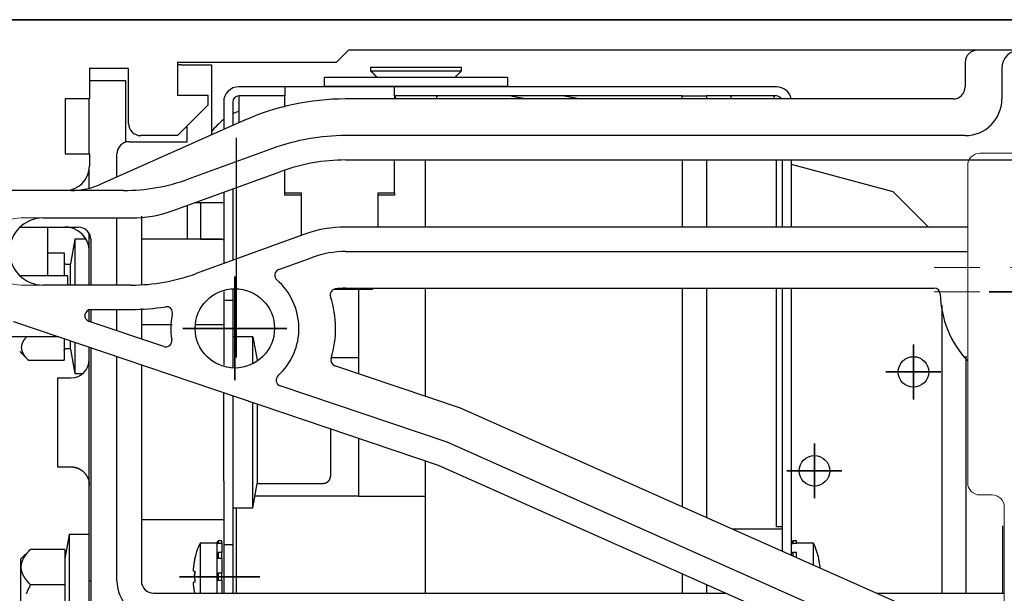
# Model space of a CAD drawing. Units: millimetres. Extents: x 611 to 3319, y 1060 to 2657.
# Drawn here: x 705 to 785, y 2330 to 2377 of the extents above; entities that cross this region are included whole.
import ezdxf

# ---------------------------------------------------------------- set-up
doc = ezdxf.new("R2010")
doc.units = ezdxf.units.MM
doc.linetypes.add('STRICHPUNKT', pattern=[25.4, 12.7, -6.35, 0, -6.35])
doc.layers.add('02_Bemaßung', color=4, linetype='Continuous', lineweight=35)
doc.layers.add('03_Mittellinie', color=1, linetype='STRICHPUNKT', lineweight=35)
doc.layers.add('06_Beschriftung', color=2, linetype='Continuous')
doc.layers.add('10_ES200-Antrieb', color=5, linetype='Continuous')
doc.dimstyles.new('DORMA', dxfattribs={"dimtxt": 4, "dimasz": 3.5, "dimexe": 1, "dimexo": 1, "dimgap": 1.5, "dimtad": 1, "dimzin": 9, "dimdsep": 46, "dimtxsty": 'Standard', "dimcen": 0.09, "dimclrd": 4, "dimclre": 4, "dimclrt": 4, "dimadec": 0, "dimazin": 0, "dimtp": 0.1, "dimtm": 0.1, "dimtfac": 1, "dimtmove": 0, "dimatfit": 3, "dimfxl": 0, "dimtolj": 1, "dimtzin": 0, "dimarcsym": 0})

# ---------------------------------------------------------------- blocks, each defined once
blk = doc.blocks.new('SW_CENTERMARKSYMBOL_1')
at = {"color": 0, "linetype": 'Continuous', "lineweight": 0}
for p, q in [((0, 5), (0, 5.5)), ((0, 0), (0, 2.5)), ((-5, 0), (-5.5, 0)), ((0, 0), (-2.5, 0)), ((0, 0), (0, -2.5)), ((0, 0), (2.5, 0)), ((5, 0), (5.5, 0)), ((0, -5), (0, -5.5))]:
    blk.add_line(p, q, dxfattribs=at)
blk = doc.blocks.new('SW_CENTERMARKSYMBOL_3')
at = {"color": 0, "linetype": 'Continuous', "lineweight": 0}
for p, q in [((0, 5), (0, 8.75)), ((0, 0), (0, 2.5)), ((-5, 0), (-8.75, 0)), ((0, 0), (-2.5, 0)), ((0, 0), (0, -2.5)), ((0, 0), (2.5, 0)), ((5, 0), (8.75, 0)), ((0, -5), (0, -8.75))]:
    blk.add_line(p, q, dxfattribs=at)
blk = doc.blocks.new('Blendenhalter 100mm')
at = {"color": 5, "linetype": 'Continuous', "lineweight": 0}
for p, q in [((78.8, 2.5), (82.3, 2.5)), ((77.8, 1.5), (77.8, -0.5)), ((80.8, 1), (80.8, -1.5)), ((76.8, -1.5), (27.074, -1.5)), ((18.735, -3.272), (7.036, -8.481)), ((77.8, -4.5), (27.074, -4.5)), ((21.088, -5.555), (14.192, -8.065)), ((27.074, -6.5), (85.588, -6.5)), ((12.947, -10.647), (21.772, -7.435)), ((8.891, -9), (4, -9)), ((0.5, -11.25), (9.526, -11.25)), ((78, -12), (27.074, -12)), ((23.653, -12.603), (14.828, -15.815)), ((21.591, -15.482), (24.337, -14.482)), ((27.074, -14), (78, -14)), ((9.526, -16.75), (0.5, -16.75)), ((27.074, -17), (75.252, -17)), ((6.222, -18.75), (9.526, -18.75)), ((-0.121, -19.745), (34.653, -31.5)), ((12.181, -21.792), (6.062, -19.724)), ((36.474, -26.838), (26.198, -23.364)), ((35.381, -29.635), (21.72, -25.017)), ((78.915, -45.733), (36.474, -26.838)), ((77.694, -48.474), (35.381, -29.635)), ((34.653, -31.5), (76.881, -50.301))]:
    blk.add_line(p, q, dxfattribs=at)
blk.add_circle((18, -20.3), 3.25, dxfattribs=at)
for centre, radius, start, end in [((78.8, 1.5), 1, 90, 180), ((82.3, 1), 1.5, 90, 180), ((76.8, -0.5), 1, 270, 0), ((27.074, -22), 20.5, 90, 114), ((77.8, -1.5), 3, 270, 0), ((27.074, -22), 17.5, 90, 110), ((27.074, -22), 15.5, 90, 110), ((4.595, -3), 6, 270, 294), ((8.891, 6.5), 15.5, 270, 290), ((0.5, -14), 2.75, 90, 270), ((9.526, -1.25), 10, 270, 290), ((27.074, -22), 10, 90, 110), ((27.074, -22), 8, 90, 110), ((9.526, -1.25), 15.5, 270, 290), ((21.763, -15.952), 0.5, 110, 229.13205), ((18, -20.3), 5.25, 312.4392, 49.13205), ((26.312, -17.565), 0.5, 99.74694, 198.21456), ((18, -20.3), 8.25, 342.78005, 18.21456), ((27.074, -22), 5, 90, 99.74694), ((75.252, -17.5), 0.5, 1.30973, 90), ((84, -17.3), 8.25, 181.30973, 223.34176), ((9.526, -1.25), 17.5, 270, 279.16852), ((12.394, -19.02), 0.5, 347.13951, 99.16852), ((6.222, -19.25), 0.5, 90, 251.3221), ((18, -20.3), 5.25, 167.13951, 190.20499), ((12.341, -21.319), 0.5, 251.3221, 10.20499), ((26.358, -22.89), 0.5, 162.78005, 251.3221), ((21.88, -24.543), 0.5, 132.4392, 251.3221)]:
    blk.add_arc(centre, radius, start, end, dxfattribs=at)
blk.add_blockref('SW_CENTERMARKSYMBOL_1', (84, -17.3), dxfattribs=at)
at = {"layer": '03_Mittellinie'}
blk.add_blockref('SW_CENTERMARKSYMBOL_3', (84, -17.3), dxfattribs=at)
blk = doc.blocks.new('Montagewinkel 100mm')
at = {"color": 7, "linetype": 'Continuous', "lineweight": 0}
for p, q in [((109.5, 9.35), (-5, 9.35)), ((-6, 8.35), (-6, -17.65)), ((-5, -18.65), (-4, -18.65)), ((-3, -19.65), (-3, -65.15))]:
    blk.add_line(p, q, dxfattribs=at)
for centre, start, end in [((-5, 8.35), 90, 180), ((-5, -17.65), 180, 270), ((-4, -19.65), 360, 90)]:
    blk.add_arc(centre, 1, start, end, dxfattribs=at)
blk.add_blockref('SW_CENTERMARKSYMBOL_1', (0, 0), dxfattribs=at)
at = {"layer": '03_Mittellinie'}
blk.add_blockref('SW_CENTERMARKSYMBOL_3', (0, 0), dxfattribs=at)
blk = doc.blocks.new('100 mm Gruppe Antriebsblock')
blk.add_blockref('Montagewinkel 100mm', (0, 0))
blk = doc.blocks.new('Antrieb_ES200-100-Integralverkleidung')
at = {"layer": '03_Mittellinie'}
for p, q in [((92.4, 74.7), (92.4, 78.95)), ((158.4, 77.7), (154.15, 77.7)), ((92.4, 74.7), (88.15, 74.7)), ((92.4, 74.7), (96.65, 74.7)), ((92.4, 74.7), (92.4, 70.45)), ((147.961, 71.13), (147.961, 73.38)), ((147.961, 71.13), (145.711, 71.13)), ((147.961, 71.13), (147.961, 71.13)), ((147.961, 71.13), (147.961, 71.13)), ((147.961, 71.13), (150.211, 71.13)), ((147.961, 71.13), (147.961, 68.88)), ((139.856, 63.025), (139.856, 65.275)), ((139.856, 63.025), (137.606, 63.025)), ((139.856, 63.025), (139.856, 63.025)), ((139.856, 63.025), (139.856, 63.025)), ((139.856, 63.025), (142.106, 63.025)), ((139.856, 63.025), (139.856, 60.775)), ((94.435, 54.349), (87.866, 54.349))]:
    blk.add_line(p, q, dxfattribs=at)
at = {"layer": '10_ES200-Antrieb'}
for p, q in [((58.505, 100), (172.7, 100)), ((101.7, 97.5), (100.7, 96.5)), ((161.5, 97.5), (101.7, 97.5)), ((80.5, 96), (80.5, 93.5)), ((83.7, 96), (80.5, 96)), ((83.7, 91.5), (83.7, 96)), ((87.7, 96.5), (87.7, 93.8)), ((100.7, 96.5), (87.7, 96.5)), ((88, 96.3), (90.5, 96.3)), ((90.5, 96.3), (90.5, 90.554)), ((110.952, 96.07), (103.519, 96.07)), ((103.519, 96.07), (103.519, 95.798)), ((110.952, 95.798), (110.952, 96.07)), ((152.2, 96.5), (152.2, 94.5)), ((155.2, 96), (155.2, 93.5)), ((99.736, 94.52), (99.736, 95.27)), ((107.236, 95.27), (99.736, 95.27)), ((103.519, 95.798), (110.952, 95.798)), ((114.736, 95.27), (107.236, 95.27)), ((114.736, 95.27), (114.736, 94.52)), ((83.486, 95), (80.5, 95)), ((83.486, 90), (83.486, 95)), ((96.486, 94.5), (92.736, 94.5)), ((96.486, 94.5), (96.486, 93.75)), ((105.486, 94.5), (96.486, 94.5)), ((99.736, 94.52), (99.736, 94.5)), ((107.236, 94.52), (99.736, 94.52)), ((105.486, 93.75), (105.486, 94.5)), ((136.736, 94.5), (105.486, 94.5)), ((114.736, 94.52), (107.236, 94.52)), ((114.736, 94.5), (114.736, 94.52)), ((87.7, 93.8), (87.7, 93.8)), ((87.7, 93.8), (90.2, 93.8)), ((88.5, 93.8), (88.5, 93.8)), ((90.2, 93.8), (90.2, 93)), ((92.736, 93.75), (92.736, 91.55)), ((96.486, 93.75), (92.736, 93.75)), ((96.486, 92.817), (96.486, 93.75)), ((105.486, 93.75), (105.486, 93.5)), ((129.02, 93.75), (105.486, 93.75)), ((115.072, 93.735), (116.402, 93.5)), ((119.371, 93.75), (120.788, 93.5)), ((129.02, 93.5), (129.02, 93.752)), ((129.02, 93.752), (131.02, 93.752)), ((131.02, 93.752), (131.02, 93.5)), ((136.736, 93.75), (131.02, 93.75)), ((131.036, 93.5), (131.036, 93.75)), ((133.036, 93.5), (133.036, 93.75)), ((136.548, 93.5), (136.548, 93.75)), ((78.5, 93.5), (78.5, 89)), ((80.5, 93.5), (78.5, 93.5)), ((80.486, 90), (80.486, 93.5)), ((90.2, 93), (87.7, 90.5)), ((91.486, 93.25), (91.486, 90.993)), ((92.236, 93.25), (92.236, 91.327)), ((151.2, 93.5), (101.474, 93.5)), ((93.135, 91.728), (81.436, 86.519)), ((88.5, 90), (88.5, 91.3)), ((87.7, 90.5), (84.7, 90.5)), ((92.52, 90.326), (92.52, 80.383)), ((152.2, 90.5), (101.474, 90.5)), ((80.486, 89), (80.486, 90)), ((83.486, 89.95), (83.486, 90)), ((83.75, 90), (88.5, 90)), ((78.5, 89), (80.5, 89)), ((80.5, 89), (80.5, 88)), ((82.75, 87.104), (82.75, 89)), ((95.488, 89.445), (88.592, 86.935)), ((101.474, 88.5), (159.988, 88.5)), ((105.486, 85.807), (105.486, 88.5)), ((108.02, 83.002), (108.02, 88.5)), ((129.02, 88.5), (129.02, 83.002)), ((131.02, 88.5), (131.02, 83)), ((136.736, 83), (136.736, 88.5)), ((137.236, 83), (137.236, 88.5)), ((137.986, 83), (137.986, 88.5)), ((146.304, 85.895), (137.986, 88.124)), ((80.486, 86.21), (80.486, 87.762)), ((87.347, 84.353), (96.172, 87.565)), ((96.486, 85.807), (96.486, 87.65)), ((78.5, 86), (71.5, 86)), ((83.291, 86), (78.5, 86)), ((91.486, 85.859), (91.486, 80.007)), ((92.236, 86.133), (92.236, 80.28)), ((92.52, 86.236), (92.52, 72.326)), ((96.486, 85.613), (96.486, 85.807)), ((96.486, 85.807), (97.836, 85.807)), ((97.836, 85.613), (96.486, 85.613)), ((97.836, 85.807), (97.836, 82.318)), ((104.136, 83), (104.136, 85.807)), ((104.136, 85.807), (105.486, 85.807)), ((105.486, 85.613), (104.136, 85.613)), ((105.486, 85.807), (105.486, 85.613)), ((146.304, 85.895), (149.199, 83)), ((88.486, 84.768), (88.486, 82.01)), ((89.151, 85.01), (89.578, 85.01)), ((89.578, 85.01), (91.346, 85.01)), ((89.578, 85.01), (89.578, 82.01)), ((91.346, 85.01), (91.486, 85.01)), ((92.52, 85.035), (92.486, 85.01)), ((84.75, 83.895), (84.75, 78.322)), ((76.7, 83.75), (83.926, 83.75)), ((82.75, 78.25), (82.75, 83.75)), ((74.84, 83), (79.6, 83)), ((77.1, 79), (77.1, 83)), ((80.486, 78.25), (80.486, 82.464)), ((98.053, 82.397), (89.228, 79.185)), ((152.4, 83), (101.474, 83)), ((129.02, 83), (129.02, 83.002)), ((79.288, 82), (78.936, 80)), ((79.288, 82), (79.288, 78.25)), ((80.201, 82), (79.288, 82)), ((80.6, 82), (80.6, 78.25)), ((91.346, 82), (84.75, 82)), ((89.578, 82.01), (88.486, 82.01)), ((89.578, 82.01), (91.346, 82.01)), ((89.578, 82.01), (89.578, 82)), ((91.346, 82.01), (91.486, 82.01)), ((77.1, 80.894), (78.436, 80.894)), ((78.436, 80.894), (78.436, 79)), ((101.474, 81), (152.4, 81)), ((78.936, 79.94), (78.636, 79.94)), ((78.936, 78.25), (78.936, 80)), ((95.992, 79.518), (98.737, 80.518)), ((78.74, 79), (74.84, 79)), ((83.926, 78.25), (76.7, 78.25)), ((78.74, 78.25), (78.74, 79)), ((91.486, 77.72), (91.486, 77)), ((92.236, 77.936), (92.236, 77)), ((92.52, 77.925), (92.52, 74)), ((103.636, 77.885), (100.564, 77.885)), ((101.474, 78), (149.652, 78)), ((102.52, 77.885), (102.52, 70.986)), ((103.755, 78), (103.636, 77.885)), ((103.636, 78), (103.636, 77.885)), ((108.02, 69.127), (108.02, 78)), ((129.02, 78), (129.02, 60.083)), ((131.02, 78), (131.02, 59.193)), ((136.736, 58.437), (136.736, 78)), ((137.236, 56.425), (137.236, 78)), ((137.986, 56.091), (137.986, 78)), ((91.486, 77), (91.486, 73)), ((91.486, 77), (92.236, 77)), ((92.236, 77), (92.236, 73)), ((150.278, 76.606), (150.278, 53)), ((80.486, 75.268), (80.486, 76.2)), ((80.6, 76.25), (80.6, 75.23)), ((80.622, 76.25), (83.926, 76.25)), ((82.75, 74.503), (82.75, 76.25)), ((84.75, 76.316), (84.75, 73.827)), ((74.279, 75.255), (109.053, 63.5)), ((86.581, 73.208), (80.462, 75.276)), ((87.262, 75), (84.75, 75)), ((91.486, 75), (89.237, 75)), ((92.4, 74.7), (92.4, 74.7)), ((92.4, 74.7), (92.4, 74.7)), ((77.993, 74), (70.96, 74)), ((78.436, 73.85), (78.436, 72.105)), ((78.936, 73), (78.936, 73.681)), ((79.288, 73.562), (79.288, 71)), ((93.883, 74), (92.236, 74)), ((93.883, 71.853), (93.883, 74)), ((93.883, 74), (94.219, 72.094)), ((74.786, 72.8), (75.441, 72.144)), ((78.636, 73.06), (78.936, 73.06)), ((78.936, 72.999), (79.288, 71)), ((80.486, 59), (80.486, 73.157)), ((80.6, 73.118), (80.6, 39)), ((91.486, 73), (91.486, 71.68)), ((92.236, 73), (92.236, 71.464)), ((75.481, 72.105), (78.436, 72.105)), ((82.75, 54), (82.75, 72.391)), ((100.301, 72.326), (102.52, 72.326)), ((152.278, 53), (152.278, 72.424)), ((79.288, 71), (79.91, 71)), ((84.75, 71.715), (84.75, 54)), ((110.874, 68.162), (100.598, 71.636)), ((77.886, 70.65), (77.886, 63.35)), ((77.886, 70.65), (78.986, 70.65)), ((91.486, 62.187), (91.486, 69.438)), ((109.781, 65.365), (96.12, 69.983)), ((92.236, 69.185), (92.236, 64.097)), ((93.883, 60), (93.883, 68.628)), ((94.236, 68.509), (94.236, 62)), ((153.315, 49.267), (110.874, 68.162)), ((100.236, 66.481), (100.236, 62.6)), ((102.52, 65.708), (102.52, 60.952)), ((152.094, 46.526), (109.781, 65.365)), ((92.236, 64.097), (92.236, 61)), ((108.02, 53), (108.02, 63.849)), ((77.886, 63.35), (78.986, 63.35)), ((109.053, 63.5), (151.281, 44.699)), ((91.486, 62.187), (91.486, 61)), ((93.883, 60), (94.236, 62)), ((94.236, 62), (99.636, 62)), ((91.486, 61), (91.486, 57)), ((92.236, 61), (92.236, 57)), ((94.056, 60.983), (102.52, 60.983)), ((102.52, 60.952), (108.02, 60.952)), ((92.236, 60), (93.883, 60)), ((92.52, 60), (92.52, 53)), ((80.486, 54), (80.486, 59)), ((91.486, 59), (84.75, 59)), ((137.236, 58.252), (133.133, 58.252)), ((137.236, 58.437), (136.736, 58.437)), ((155.278, 53), (155.278, 58.528)), ((78.839, 57.807), (78.486, 55.807)), ((78.838, 57.808), (78.838, 49.94)), ((78.838, 57.807), (78.838, 43.808)), ((80.486, 57.808), (78.839, 57.808)), ((91.016, 57.252), (91.044, 57.281)), ((91.044, 57.28), (91.044, 57.102)), ((91.344, 57.28), (91.044, 57.28)), ((91.344, 57.102), (91.344, 57.28)), ((138.058, 57.252), (138.086, 57.281)), ((138.086, 57.28), (138.086, 57.102)), ((138.386, 57.28), (138.086, 57.28)), ((138.386, 57.102), (138.386, 57.28)), ((75.659, 56.581), (74.886, 55.807)), ((78.486, 56.581), (75.659, 56.581)), ((78.486, 56.581), (78.486, 55.138)), ((89.554, 57.102), (89.554, 53)), ((90.944, 57.102), (89.554, 57.102)), ((90.944, 57.018), (90.944, 57.178)), ((90.944, 56.257), (90.944, 57.017)), ((91.016, 57.079), (91.044, 57.102)), ((91.044, 57.102), (91.344, 57.102)), ((91.344, 57.102), (91.344, 56.338)), ((91.486, 57), (91.486, 53)), ((91.486, 57), (92.236, 57)), ((92.236, 57), (92.236, 53)), ((138.058, 57.079), (138.086, 57.102)), ((138.086, 57.102), (138.386, 57.102)), ((139.776, 57.102), (138.386, 57.102)), ((138.386, 57.102), (138.386, 57.079)), ((139.775, 55.295), (139.775, 57.102)), ((74.886, 55.138), (74.886, 55.808)), ((89.109, 55.808), (89.124, 55.803)), ((90.944, 55.838), (90.944, 56.257)), ((90.944, 54.609), (90.944, 55.838)), ((91.016, 55.864), (91.044, 55.872)), ((91.044, 56.338), (91.044, 55.872)), ((91.344, 56.338), (91.044, 56.338)), ((91.044, 55.872), (91.344, 55.872)), ((91.344, 55.872), (91.344, 56.338)), ((91.344, 55.872), (91.344, 54.637)), ((138.086, 56.338), (138.086, 56.047)), ((138.386, 56.338), (138.086, 56.338)), ((138.386, 55.913), (138.386, 56.338)), ((140.206, 55.803), (140.221, 55.808)), ((74.886, 50.808), (74.886, 55.138)), ((78.486, 55.138), (78.486, 53.694)), ((88.981, 54.842), (88.981, 54.842)), ((88.981, 54.842), (89.124, 54.802)), ((90.944, 54.09), (90.944, 54.609)), ((90.944, 53), (90.944, 54.09)), ((91.016, 54.071), (91.044, 54.062)), ((91.044, 54.637), (91.044, 54.062)), ((91.344, 54.637), (91.044, 54.637)), ((91.044, 54.062), (91.344, 54.062)), ((91.344, 54.062), (91.344, 54.637)), ((91.344, 54.062), (91.344, 53)), ((129.02, 54.61), (129.02, 53)), ((78.486, 53.694), (75.659, 53.694)), ((78.486, 53.694), (78.486, 50.808)), ((80.486, 54), (80.6, 54)), ((80.486, 53.366), (80.486, 54)), ((80.486, 41), (80.486, 53.366)), ((89.124, 53.899), (88.981, 53.861)), ((89.124, 53.901), (89.124, 53.9)), ((131.02, 53.72), (131.02, 53)), ((85.75, 53), (132.636, 53)), ((144.928, 53), (155.4, 53))]:
    blk.add_line(p, q, dxfattribs=at)
for points in [[(103.52, 95.798), (103.539, 95.779, 0.000018), (103.558, 95.76, 0.000018), (103.577, 95.741, 0.000018), (103.596, 95.722, 0.000018), (103.615, 95.703, 0.000018), (103.634, 95.685, 0.000019), (103.652, 95.666, 0.000019), (103.671, 95.648, 0.000019), (103.689, 95.63, 0.000019), (103.707, 95.611, 0.000019), (103.726, 95.593, 0.00002), (103.744, 95.575, 0.00002), (103.762, 95.558, 0.00002), (103.78, 95.54, 0.00002), (103.797, 95.522, 0.00002), (103.815, 95.505, 0.00002), (103.833, 95.487, 0.000021), (103.85, 95.47, 0.000021), (103.868, 95.453, 0.000021), (103.885, 95.436, 0.00002), (103.902, 95.419, 0.000022), (103.919, 95.402, 0.000026), (103.937, 95.385, 0.00002), (103.953, 95.369, 0.000007), (103.968, 95.354, 0.000029), (103.987, 95.335, 0.000051), (104.015, 95.307, 0.000025), (104.052, 95.27, 0.000014)], [(110.419, 95.27), (110.435, 95.286, 0.000024), (110.452, 95.303, 0.000024), (110.468, 95.319, 0.000024), (110.485, 95.335, 0.000024), (110.502, 95.352, 0.000023), (110.518, 95.369, 0.000023), (110.535, 95.385, 0.000023), (110.552, 95.402, 0.000023), (110.57, 95.419, 0.000022), (110.587, 95.436, 0.000022), (110.604, 95.453, 0.000022), (110.621, 95.47, 0.000022), (110.639, 95.487, 0.000022), (110.657, 95.505, 0.000021), (110.674, 95.522, 0.000021), (110.692, 95.54, 0.000021), (110.71, 95.558, 0.000021), (110.728, 95.575, 0.000021), (110.746, 95.593, 0.00002), (110.764, 95.611, 0.000019), (110.782, 95.629, 0.000021), (110.801, 95.648, 0.000024), (110.82, 95.667, 0.000018), (110.838, 95.685, 0.000006), (110.855, 95.701, 0.000025), (110.876, 95.722, 0.000043), (110.909, 95.755, 0.000021), (110.952, 95.798, 0.000011)], [(88.486, 82.01), (88.486, 82.009), (88.486, 82.009), (88.486, 82.008), (88.486, 82.008), (88.486, 82.007), (88.486, 82.007), (88.486, 82.006), (88.486, 82.006), (88.486, 82.005), (88.486, 82.005), (88.486, 82.004), (88.486, 82.004), (88.486, 82.003, -1), (88.486, 82.003), (88.486, 82.002), (88.486, 82.002), (88.486, 82.001), (88.486, 82)], [(91.346, 82), (91.351, 82, -0.002416), (91.356, 82, -0.002411), (91.361, 81.999, -0.00241), (91.365, 81.999, -0.002413), (91.37, 81.999, -0.002415), (91.375, 81.999, -0.002416), (91.379, 81.999, -0.002417), (91.384, 81.998, -0.002418), (91.389, 81.998, -0.002419), (91.393, 81.997, -0.00242), (91.398, 81.997, -0.00242), (91.403, 81.996, -0.002419), (91.408, 81.996, -0.002421), (91.412, 81.995, -0.002426), (91.417, 81.995, -0.00242), (91.422, 81.994, -0.002405), (91.426, 81.993, -0.002426), (91.431, 81.992, -0.002474), (91.436, 81.992, -0.002404), (91.44, 81.991, -0.002245), (91.445, 81.99, -0.002476), (91.449, 81.989, -0.002947), (91.454, 81.988, -0.00224), (91.459, 81.987, -0.000777), (91.463, 81.986, -0.003151), (91.468, 81.985, -0.005418), (91.476, 81.982, -0.002653), (91.486, 81.98, -0.001408)], [(75.481, 72.105), (75.446, 72.142, -0.003386), (75.412, 72.178, -0.003574), (75.38, 72.214, -0.003747), (75.349, 72.249, -0.00387), (75.319, 72.284, -0.004021), (75.291, 72.319, -0.004176), (75.263, 72.353, -0.004347), (75.237, 72.387, -0.004505), (75.213, 72.42, -0.004683), (75.189, 72.453, -0.004853), (75.167, 72.486, -0.00504), (75.146, 72.519, -0.005217), (75.126, 72.551, -0.005412), (75.107, 72.583, -0.005595), (75.089, 72.615, -0.005794), (75.072, 72.647, -0.00598), (75.057, 72.678, -0.006181), (75.042, 72.71, -0.006366), (75.029, 72.741, -0.006563), (75.016, 72.772, -0.006744), (75.005, 72.802, -0.006932), (74.994, 72.833, -0.007101), (74.985, 72.863, -0.007275), (74.977, 72.894, -0.007427), (74.969, 72.924, -0.007579), (74.963, 72.954, -0.007708), (74.958, 72.984, -0.007831), (74.953, 73.014, -0.007931), (74.95, 73.044, -0.00802), (74.947, 73.074, -0.008085), (74.946, 73.104, -0.008134), (74.946, 73.133, -0.008161), (74.946, 73.163, -0.008169), (74.948, 73.193, -0.008156), (74.95, 73.223, -0.008121), (74.954, 73.252, -0.008069), (74.958, 73.282, -0.007994), (74.963, 73.312, -0.007906), (74.97, 73.342, -0.007795), (74.977, 73.372, -0.007676), (74.986, 73.402, -0.007533), (74.995, 73.432, -0.007384), (75.005, 73.462, -0.007223), (75.017, 73.492, -0.007072), (75.029, 73.523, -0.00687), (75.043, 73.553, -0.00665), (75.057, 73.584, -0.006517), (75.073, 73.614, -0.006464), (75.09, 73.645, -0.00607), (75.107, 73.676, -0.005487), (75.126, 73.707, -0.005888), (75.146, 73.739, -0.006795), (75.168, 73.772, -0.004905), (75.189, 73.803, -0.001557), (75.209, 73.831, -0.006724), (75.237, 73.867, -0.010764), (75.284, 73.924, -0.004869), (75.347, 74, -0.002481)], [(78.436, 72.86), (78.436, 72.864, -0.006124), (78.436, 72.869, -0.005946), (78.436, 72.874, -0.005903), (78.437, 72.879, -0.006033), (78.437, 72.884, -0.006096), (78.438, 72.889, -0.006142), (78.439, 72.894, -0.006175), (78.439, 72.899, -0.00624), (78.441, 72.903, -0.006278), (78.442, 72.908, -0.006334), (78.443, 72.913, -0.006368), (78.445, 72.918, -0.006422), (78.446, 72.923, -0.006454), (78.448, 72.928, -0.006503), (78.45, 72.933, -0.006532), (78.452, 72.938, -0.006577), (78.454, 72.943, -0.006603), (78.456, 72.948, -0.006643), (78.459, 72.953, -0.006666), (78.461, 72.957, -0.0067), (78.464, 72.962, -0.00672), (78.467, 72.967, -0.006749), (78.47, 72.971, -0.006766), (78.473, 72.976, -0.006788), (78.476, 72.98, -0.006802), (78.48, 72.985, -0.006819), (78.483, 72.989, -0.006827), (78.487, 72.993, -0.006835), (78.491, 72.997, -0.006845), (78.494, 73.001, -0.006863), (78.498, 73.005, -0.006877), (78.502, 73.009, -0.006891), (78.507, 73.012, -0.006893), (78.511, 73.016, -0.00688), (78.515, 73.019, -0.00687), (78.52, 73.022, -0.006855), (78.524, 73.026, -0.006843), (78.529, 73.029, -0.00682), (78.533, 73.031, -0.006804), (78.538, 73.034, -0.006777), (78.543, 73.037, -0.006756), (78.548, 73.039, -0.006718), (78.552, 73.041, -0.006698), (78.557, 73.044, -0.006668), (78.562, 73.046, -0.006627), (78.567, 73.047, -0.006548), (78.572, 73.049, -0.006565), (78.577, 73.051, -0.006629), (78.582, 73.052, -0.006433), (78.587, 73.054, -0.006006), (78.592, 73.055, -0.006512), (78.597, 73.056, -0.007579), (78.602, 73.057, -0.005863), (78.607, 73.057, -0.002314), (78.611, 73.058, -0.007911), (78.617, 73.059, -0.013383), (78.625, 73.059, -0.006706), (78.636, 73.059, -0.003636)], [(75.441, 72.144), (75.442, 72.143, 0.0002), (75.444, 72.142, 0.000199), (75.445, 72.141, 0.000199), (75.446, 72.139, 0.000199), (75.448, 72.138, 0.000198), (75.449, 72.137, 0.000198), (75.45, 72.135, 0.000198), (75.452, 72.134, 0.000197), (75.453, 72.133, 0.000197), (75.454, 72.131, 0.000197), (75.455, 72.13, 0.000197), (75.457, 72.129, 0.000196), (75.458, 72.128, 0.000196), (75.459, 72.126, 0.000196), (75.461, 72.125, 0.000195), (75.462, 72.124, 0.000194), (75.463, 72.122, 0.000195), (75.465, 72.121, 0.000199), (75.466, 72.12, 0.000193), (75.467, 72.118, 0.00018), (75.469, 72.117, 0.000198), (75.47, 72.116, 0.000236), (75.471, 72.115, 0.000178), (75.473, 72.113, 0.000061), (75.474, 72.112, 0.000251), (75.475, 72.111, 0.000431), (75.478, 72.108, 0.00021), (75.481, 72.105, 0.000111)], [(78.986, 63.35), (79.022, 63.35, -0.006148), (79.057, 63.349, -0.00597), (79.094, 63.346, -0.005927), (79.13, 63.343, -0.006058), (79.167, 63.339, -0.006121), (79.203, 63.334, -0.006168), (79.24, 63.328, -0.006202), (79.278, 63.322, -0.006267), (79.315, 63.314, -0.006305), (79.352, 63.305, -0.006361), (79.389, 63.295, -0.006396), (79.427, 63.284, -0.006449), (79.464, 63.272, -0.006481), (79.501, 63.259, -0.00653), (79.538, 63.245, -0.006559), (79.575, 63.23, -0.006603), (79.611, 63.213, -0.006629), (79.648, 63.196, -0.006668), (79.684, 63.178, -0.006691), (79.719, 63.158, -0.006725), (79.755, 63.138, -0.006744), (79.789, 63.117, -0.006772), (79.824, 63.094, -0.006787), (79.857, 63.071, -0.006809), (79.891, 63.046, -0.006821), (79.923, 63.021, -0.006837), (79.955, 62.995, -0.006845), (79.986, 62.968, -0.006854), (80.017, 62.94, -0.006858), (80.046, 62.911, -0.006864), (80.075, 62.881, -0.006866), (80.103, 62.851, -0.006864), (80.131, 62.819, -0.006861), (80.157, 62.787, -0.006851), (80.182, 62.755, -0.006843), (80.207, 62.722, -0.006827), (80.23, 62.688, -0.006815), (80.252, 62.654, -0.006793), (80.274, 62.619, -0.006778), (80.294, 62.584, -0.00675), (80.314, 62.548, -0.00673), (80.332, 62.512, -0.006693), (80.349, 62.476, -0.006674), (80.365, 62.439, -0.006645), (80.38, 62.402, -0.006605), (80.395, 62.365, -0.006527), (80.408, 62.328, -0.006545), (80.42, 62.291, -0.00661), (80.431, 62.253, -0.006415), (80.44, 62.216, -0.00599), (80.449, 62.179, -0.006496), (80.457, 62.142, -0.007561), (80.464, 62.103, -0.005851), (80.47, 62.067, -0.002309), (80.475, 62.035, -0.007897), (80.479, 61.994, -0.013363), (80.483, 61.931, -0.006698), (80.486, 61.85, -0.003633)], [(99.636, 62), (99.65, 62, 0.006136), (99.664, 62, 0.005958), (99.679, 62.001, 0.005916), (99.693, 62.003, 0.006047), (99.708, 62.004, 0.006111), (99.723, 62.006, 0.006158), (99.737, 62.009, 0.006192), (99.752, 62.011, 0.006257), (99.767, 62.014, 0.006296), (99.782, 62.018, 0.006353), (99.797, 62.022, 0.006388), (99.812, 62.026, 0.006442), (99.827, 62.031, 0.006475), (99.842, 62.036, 0.006524), (99.857, 62.042, 0.006554), (99.871, 62.048, 0.006599), (99.886, 62.055, 0.006625), (99.901, 62.062, 0.006665), (99.915, 62.069, 0.006689), (99.929, 62.077, 0.006723), (99.943, 62.085, 0.006743), (99.957, 62.093, 0.006772), (99.971, 62.102, 0.006788), (99.984, 62.112, 0.006811), (99.998, 62.121, 0.006824), (100.011, 62.132, 0.006841), (100.024, 62.142, 0.006849), (100.036, 62.153, 0.00686), (100.048, 62.164, 0.006865), (100.06, 62.176, 0.006868), (100.072, 62.188, 0.006869), (100.083, 62.2, 0.006866), (100.094, 62.212, 0.006863), (100.104, 62.225, 0.006854), (100.114, 62.238, 0.006846), (100.124, 62.251, 0.006831), (100.133, 62.265, 0.006819), (100.142, 62.279, 0.006797), (100.151, 62.292, 0.006782), (100.159, 62.307, 0.006755), (100.167, 62.321, 0.006735), (100.174, 62.335, 0.006699), (100.181, 62.35, 0.00668), (100.188, 62.364, 0.006651), (100.194, 62.379, 0.006611), (100.199, 62.394, 0.006533), (100.204, 62.409, 0.006551), (100.209, 62.424, 0.006616), (100.214, 62.439, 0.006422), (100.218, 62.454, 0.005997), (100.221, 62.468, 0.006503), (100.224, 62.483, 0.00757), (100.227, 62.499, 0.005858), (100.229, 62.513, 0.002312), (100.231, 62.526, 0.007906), (100.233, 62.542, 0.013378), (100.234, 62.567, 0.006706), (100.236, 62.6, 0.003637)], [(75.659, 56.581), (75.632, 56.553, 0.001794), (75.605, 56.526, 0.001851), (75.579, 56.498, 0.001901), (75.553, 56.471, 0.001934), (75.528, 56.444, 0.001976), (75.503, 56.418, 0.002018), (75.479, 56.391, 0.002064), (75.456, 56.365, 0.002106), (75.433, 56.339, 0.002153), (75.41, 56.313, 0.002197), (75.389, 56.287, 0.002246), (75.367, 56.261, 0.002292), (75.347, 56.235, 0.002342), (75.326, 56.21, 0.00239), (75.307, 56.185, 0.002442), (75.287, 56.16, 0.002491), (75.269, 56.135, 0.002545), (75.25, 56.11, 0.002595), (75.233, 56.085, 0.00265), (75.215, 56.06, 0.002702), (75.199, 56.036, 0.002758), (75.182, 56.011, 0.002811), (75.166, 55.987, 0.002869), (75.151, 55.963, 0.002923), (75.136, 55.939, 0.002982), (75.122, 55.915, 0.003036), (75.108, 55.891, 0.003096), (75.094, 55.867, 0.003151), (75.081, 55.843, 0.003211), (75.069, 55.82, 0.003267), (75.056, 55.796, 0.003326), (75.045, 55.773, 0.003382), (75.033, 55.75, 0.003442), (75.022, 55.726, 0.003497), (75.012, 55.703, 0.003555), (75.002, 55.68, 0.00361), (74.992, 55.657, 0.003667), (74.983, 55.634, 0.00372), (74.974, 55.611, 0.003776), (74.966, 55.588, 0.003827), (74.958, 55.565, 0.00388), (74.951, 55.542, 0.003926), (74.944, 55.52, 0.003979), (74.937, 55.497, 0.004032), (74.931, 55.474, 0.004069), (74.925, 55.452, 0.004085), (74.92, 55.429, 0.004163), (74.915, 55.407, 0.004286), (74.91, 55.384, 0.004203), (74.906, 55.362, 0.003954), (74.902, 55.339, 0.004395), (74.899, 55.317, 0.005275), (74.896, 55.294, 0.004034), (74.893, 55.272, 0.001392), (74.891, 55.252, 0.00572), (74.889, 55.227, 0.009916), (74.887, 55.189, 0.004872), (74.886, 55.138, 0.002587)], [(89.124, 55.803), (89.117, 55.771, 0.001221), (89.11, 55.74, 0.001221), (89.104, 55.708, 0.001221), (89.097, 55.676, 0.001221), (89.091, 55.644, 0.001221), (89.084, 55.613, 0.001221), (89.078, 55.581, 0.001221), (89.072, 55.549, 0.001221), (89.066, 55.517, 0.001222), (89.061, 55.485, 0.001222), (89.055, 55.453, 0.001222), (89.05, 55.421, 0.001221), (89.045, 55.389, 0.001222), (89.04, 55.357, 0.001224), (89.035, 55.325, 0.001221), (89.03, 55.293, 0.001214), (89.026, 55.261, 0.001224), (89.021, 55.229, 0.001249), (89.017, 55.196, 0.001214), (89.013, 55.164, 0.001133), (89.009, 55.132, 0.00125), (89.005, 55.1, 0.00149), (89.002, 55.067, 0.001131), (88.998, 55.035, 0.00039), (88.995, 55.007, 0.001595), (88.992, 54.971, 0.002743), (88.987, 54.915, 0.001342), (88.981, 54.842, 0.000711)], [(140.33, 55.048), (140.327, 55.073, 0.000963), (140.325, 55.098, 0.000963), (140.322, 55.124, 0.000963), (140.319, 55.149, 0.000963), (140.316, 55.174, 0.000963), (140.312, 55.2, 0.000963), (140.309, 55.225, 0.000963), (140.306, 55.25, 0.000963), (140.302, 55.276, 0.000964), (140.298, 55.301, 0.000964), (140.295, 55.326, 0.000964), (140.291, 55.351, 0.000963), (140.287, 55.377, 0.000964), (140.283, 55.402, 0.000966), (140.279, 55.427, 0.000963), (140.275, 55.452, 0.000957), (140.27, 55.477, 0.000966), (140.266, 55.503, 0.000985), (140.261, 55.528, 0.000957), (140.257, 55.553, 0.000894), (140.252, 55.578, 0.000986), (140.247, 55.603, 0.001175), (140.242, 55.629, 0.000892), (140.237, 55.653, 0.000307), (140.233, 55.675, 0.001258), (140.227, 55.703, 0.002164), (140.218, 55.746, 0.001059), (140.206, 55.803, 0.000561)], [(74.886, 55.138), (74.886, 55.116, 0.004442), (74.887, 55.093, 0.004437), (74.888, 55.071, 0.00443), (74.889, 55.049, 0.00442), (74.891, 55.026, 0.004406), (74.893, 55.004, 0.00439), (74.896, 54.981, 0.00437), (74.899, 54.959, 0.004348), (74.902, 54.937, 0.004322), (74.906, 54.914, 0.004294), (74.91, 54.892, 0.004262), (74.915, 54.869, 0.004229), (74.92, 54.847, 0.004191), (74.925, 54.824, 0.004154), (74.931, 54.801, 0.004111), (74.937, 54.779, 0.004069), (74.944, 54.756, 0.004023), (74.951, 54.733, 0.003977), (74.958, 54.711, 0.003927), (74.966, 54.688, 0.003879), (74.974, 54.665, 0.003826), (74.983, 54.642, 0.003775), (74.992, 54.619, 0.003719), (75.002, 54.596, 0.003666), (75.012, 54.573, 0.003609), (75.022, 54.549, 0.003555), (75.033, 54.526, 0.003496), (75.045, 54.503, 0.003441), (75.056, 54.479, 0.003382), (75.069, 54.456, 0.003326), (75.081, 54.432, 0.003266), (75.094, 54.408, 0.003211), (75.108, 54.385, 0.003151), (75.122, 54.361, 0.003095), (75.136, 54.337, 0.003036), (75.151, 54.313, 0.002981), (75.166, 54.288, 0.002923), (75.182, 54.264, 0.002869), (75.199, 54.24, 0.002811), (75.215, 54.215, 0.002759), (75.233, 54.191, 0.002702), (75.25, 54.166, 0.002649), (75.269, 54.141, 0.002595), (75.287, 54.116, 0.00255), (75.307, 54.091, 0.002489), (75.326, 54.065, 0.002425), (75.347, 54.04, 0.002395), (75.367, 54.014, 0.002397), (75.389, 53.989, 0.002275), (75.41, 53.963, 0.002079), (75.433, 53.937, 0.002255), (75.456, 53.91, 0.002637), (75.48, 53.883, 0.001937), (75.503, 53.858, 0.000628), (75.524, 53.834, 0.002693), (75.553, 53.804, 0.004442), (75.598, 53.757, 0.002071), (75.659, 53.694, 0.00107)], [(89.109, 54.352), (89.109, 54.367, -0.000556), (89.109, 54.382, -0.000556), (89.109, 54.397, -0.000556), (89.109, 54.412, -0.000556), (89.11, 54.427, -0.000556), (89.11, 54.442, -0.000556), (89.11, 54.457, -0.000556), (89.11, 54.472, -0.000556), (89.11, 54.487, -0.000556), (89.111, 54.502, -0.000556), (89.111, 54.517, -0.000556), (89.111, 54.532, -0.000556), (89.112, 54.547, -0.000556), (89.112, 54.562, -0.000557), (89.113, 54.577, -0.000556), (89.113, 54.592, -0.000552), (89.114, 54.607, -0.000557), (89.114, 54.622, -0.000568), (89.115, 54.637, -0.000552), (89.116, 54.652, -0.000515), (89.116, 54.667, -0.000569), (89.117, 54.682, -0.000678), (89.118, 54.698, -0.000515), (89.119, 54.712, -0.000177), (89.119, 54.726, -0.000726), (89.12, 54.742, -0.001249), (89.122, 54.768, -0.000611), (89.124, 54.802, -0.000324)], [(89.124, 54.802), (89.122, 54.772, 0.001111), (89.12, 54.742, 0.00111), (89.119, 54.712, 0.00111), (89.117, 54.682, 0.00111), (89.116, 54.652, 0.001111), (89.114, 54.622, 0.001111), (89.113, 54.591, 0.001111), (89.112, 54.561, 0.001111), (89.111, 54.531, 0.001111), (89.111, 54.501, 0.001111), (89.11, 54.471, 0.001111), (89.11, 54.441, 0.00111), (89.109, 54.411, 0.001111), (89.109, 54.381, 0.001113), (89.109, 54.35, 0.00111), (89.109, 54.32, 0.001104), (89.109, 54.29, 0.001113), (89.11, 54.26, 0.001136), (89.11, 54.23, 0.001104), (89.111, 54.2, 0.00103), (89.111, 54.17, 0.001137), (89.112, 54.139, 0.001355), (89.113, 54.108, 0.001029), (89.114, 54.079, 0.000354), (89.116, 54.053, 0.00145), (89.117, 54.019, 0.002495), (89.12, 53.967, 0.00122), (89.124, 53.899, 0.000647)], [(75.659, 53.694), (75.632, 53.639, 0.001429), (75.605, 53.584, 0.001462), (75.579, 53.53, 0.001487), (75.553, 53.475, 0.0015), (75.528, 53.422, 0.001518), (75.503, 53.368, 0.001537), (75.479, 53.315, 0.001557), (75.456, 53.262, 0.001574), (75.433, 53.21, 0.001594), (75.41, 53.158, 0.001611), (75.389, 53.106, 0.001631), (75.367, 53.054, 0.001648), (75.347, 53.003, 0.001668), (75.326, 52.952, 0.001685)], [(88.981, 53.861), (88.981, 53.861, -0.000208), (88.981, 53.861, -0.000205), (88.981, 53.861, -0.000202), (88.981, 53.861, -0.0002), (88.981, 53.862, -0.000197), (88.981, 53.862, -0.000194), (88.981, 53.862, -0.000191), (88.981, 53.862, -0.000189), (88.981, 53.862, -0.000186), (88.981, 53.862, -0.000184), (88.981, 53.862, -0.000181), (88.981, 53.862, -0.000179), (88.981, 53.862, -0.000176), (88.981, 53.862, -0.000174), (88.981, 53.862, -0.000172), (88.981, 53.862, -0.000169), (88.981, 53.862, -0.000168), (88.981, 53.862, -0.000169), (88.981, 53.862, -0.000162), (88.981, 53.862, -0.000149), (88.981, 53.862, -0.000163), (88.981, 53.862, -0.000192), (88.981, 53.862, -0.000143), (88.981, 53.862, -0.000049), (88.981, 53.862, -0.000199), (88.981, 53.862, -0.000335), (88.981, 53.862, -0.00016), (88.981, 53.862, -0.000084)], [(88.981, 53.861), (88.983, 53.832, 0.001093), (88.986, 53.803, 0.001093), (88.988, 53.775, 0.001093), (88.991, 53.746, 0.001093), (88.993, 53.717, 0.001093), (88.996, 53.688, 0.001093), (88.999, 53.659, 0.001093), (89.002, 53.63, 0.001093), (89.006, 53.601, 0.001093), (89.009, 53.573, 0.001094), (89.012, 53.544, 0.001094), (89.016, 53.515, 0.001093), (89.02, 53.486, 0.001094), (89.024, 53.457, 0.001096), (89.028, 53.429, 0.001093), (89.032, 53.4, 0.001086), (89.036, 53.371, 0.001096), (89.04, 53.343, 0.001118), (89.045, 53.314, 0.001086), (89.049, 53.285, 0.001014), (89.054, 53.257, 0.001119), (89.059, 53.228, 0.001334), (89.064, 53.199, 0.001013), (89.069, 53.171, 0.000349), (89.074, 53.146, 0.001428), (89.08, 53.114, 0.002456), (89.09, 53.065, 0.001201), (89.102, 53, 0.000637)]]:
    blk.add_lwpolyline(points, format="xyb", dxfattribs=at)
for centre, radius in [((92.4, 74.7), 3.25), ((147.961, 71.13), 1.25), ((139.856, 63.025), 1.25)]:
    blk.add_circle(centre, radius, dxfattribs=at)
for centre, radius, start, end in [((153.2, 96.5), 1, 90, 180), ((156.7, 96), 1.5, 90, 180), ((88, 94.3), 2, 90, 98.62693), ((92.736, 93.25), 1.25, 90, 180), ((136.736, 93.25), 1.25, 11.75877, 90), ((151.2, 94.5), 1, 270, 0), ((92.736, 93.25), 0.5, 90, 180), ((104.943, 93.399), 0.666, 8.71967, 32.858), ((109.529, 93.399), 0.666, 148.2057, 171.28033), ((114.898, 92.75), 1, 80, 90), ((136.736, 93.25), 0.5, 32.2594, 90), ((101.474, 73), 20.5, 90, 114), ((152.2, 93.5), 3, 270, 0), ((94.486, 87.808), 5, 110.48731, 116.74368), ((84.7, 91.5), 1, 180, 270), ((94.486, 87.808), 5, 126.8699, 142.86009), ((101.474, 73), 17.5, 90, 110), ((83.75, 89), 1, 90, 180), ((78.5, 88), 2, 270, 0), ((101.474, 73), 15.5, 90, 110), ((78.995, 92), 6, 270, 294), ((83.291, 101.5), 15.5, 270, 290), ((83.926, 93.75), 10, 270, 290), ((76.7, 81), 2.75, 90, 270), ((78.486, 81), 2, 30, 89.99984), ((79.6, 82), 1, 0, 90), ((101.474, 73), 10, 90, 110), ((78.486, 81), 2, 0, 30), ((101.474, 73), 8, 90, 110), ((78.636, 80.14), 0.2, 180, 270), ((83.926, 93.75), 15.5, 270, 290), ((96.163, 79.048), 0.5, 110, 229.13205), ((92.4, 74.7), 5.25, 312.4392, 49.13205), ((100.712, 77.435), 0.5, 99.74694, 198.21456), ((101.474, 73), 5, 90, 99.74694), ((149.652, 77.5), 0.5, 1.30973, 90), ((158.4, 77.7), 8.25, 181.30973, 223.34177), ((92.4, 74.7), 8.25, 342.78005, 18.21456), ((80.622, 75.75), 0.5, 90, 251.3221), ((83.926, 93.75), 17.5, 270, 279.16852), ((86.794, 75.98), 0.5, 347.13951, 99.16852), ((92.4, 74.7), 5.25, 167.13951, 190.20499), ((86.741, 73.681), 0.5, 251.3221, 10.20499), ((78.986, 72.15), 1.5, 270, 0), ((100.758, 72.11), 0.5, 162.78005, 251.3221), ((96.28, 70.457), 0.5, 132.4392, 251.3221), ((95.444, 54.352), 6.5, 154.971, 167.08009), ((133.886, 54.352), 6.5, 12.91954, 25.029), ((85.75, 54), 3, 180, 270), ((85.75, 54), 1, 180, 270)]:
    blk.add_arc(centre, radius, start, end, dxfattribs=at)
blk.add_open_spline([(80.486, 81), (80.486, 81.251), (80.412, 81.638), (80.169, 82.106), (79.996, 82.318), (79.9, 82.414), (79.9, 82.414)], degree=3, knots=[0, 0, 0, 0, 0.000753783, 0.001158304, 0.001575837, 0.001575913, 0.001575913, 0.001575913, 0.001575913], dxfattribs=at)
for points in [[(91.044, 57.28), (91.011, 57.246), (90.978, 57.212), (90.944, 57.178)], [(90.944, 57.18), (90.968, 57.204), (90.992, 57.228), (91.016, 57.253)], [(138.086, 57.28), (138.053, 57.246), (138.019, 57.212), (137.986, 57.178)], [(137.986, 57.18), (138.01, 57.204), (138.034, 57.228), (138.058, 57.253)], [(90.944, 57.017), (90.968, 57.039), (90.992, 57.059), (91.016, 57.079)], [(137.986, 57.017), (138.01, 57.039), (138.034, 57.059), (138.058, 57.079)], [(91.044, 56.338), (91.011, 56.309), (90.978, 56.282), (90.944, 56.258)], [(90.944, 55.838), (90.968, 55.848), (90.992, 55.856), (91.016, 55.864)], [(138.086, 56.338), (138.053, 56.309), (138.019, 56.282), (137.986, 56.258)], [(91.044, 54.637), (91.011, 54.625), (90.978, 54.615), (90.944, 54.609)], [(90.944, 54.09), (90.968, 54.085), (90.992, 54.079), (91.016, 54.071)]]:
    blk.add_open_spline(points, degree=3, dxfattribs=at)
for name, p in [('Blendenhalter 100mm', (74.4, 95)), ('100 mm Gruppe Antriebsblock', (158.4, 79.7))]:
    blk.add_blockref(name, p)
blk = doc.blocks.new('*D75')
at = {"layer": '02_Bemaßung', "color": 4, "lineweight": -2}
for p, q in [((8.829, 5.5), (293.263, 5.5)), ((292.263, 2), (292.263, -91.25)), ((266.4, -94.75), (293.263, -94.75))]:
    blk.add_line(p, q, dxfattribs=at)
at = {"layer": '02_Bemaßung', "color": 4}
for points in [[(291.68, 2), (292.846, 2), (292.263, 5.5)], [(291.68, -91.25), (292.846, -91.25), (292.263, -94.75)]]:
    blk.add_solid(points, dxfattribs=at)
at = {"layer": 'Defpoints', "color": 0}
for p in [(7.829, 5.5), (265.4, -94.75), (292.263, -94.75)]:
    blk.add_point(p, dxfattribs=at)
at = {"layer": '02_Bemaßung', "color": 4, "insert": (288.763, -47.252), "char_height": 4, "attachment_point": 5, "rotation": 90}
blk.add_mtext('\\A1;100', dxfattribs=at)
blk = doc.blocks.new('Antrieb_ES200-100-Integralverkleidung Bem')
at = {"layer": '06_Beschriftung'}
blk.add_blockref('Antrieb_ES200-100-Integralverkleidung', (-8.5, -94.5), dxfattribs=at)
at = {"layer": '02_Bemaßung'}
dim = blk.add_linear_dim(base=(292.263, -94.75), p1=(7.829, 5.5), p2=(265.4, -94.75), angle=90, dimstyle='DORMA', override={"dimdec": 0}, dxfattribs=at)
dim.commit()
dim.dimension.update_dxf_attribs({"geometry": '*D75', "text_midpoint": (292.263, -47.252), "dimtype": 160})

msp = doc.modelspace()

# ---------------------------------------------------------------- block references
at = {"layer": '02_Bemaßung'}
msp.add_blockref('Antrieb_ES200-100-Integralverkleidung Bem', (638.571, 2371.904), dxfattribs=at)
msp.add_blockref('Antrieb_ES200-100-Integralverkleidung Bem', (638.571, 2371.904), dxfattribs=at)

doc.saveas('drawing.dxf')
